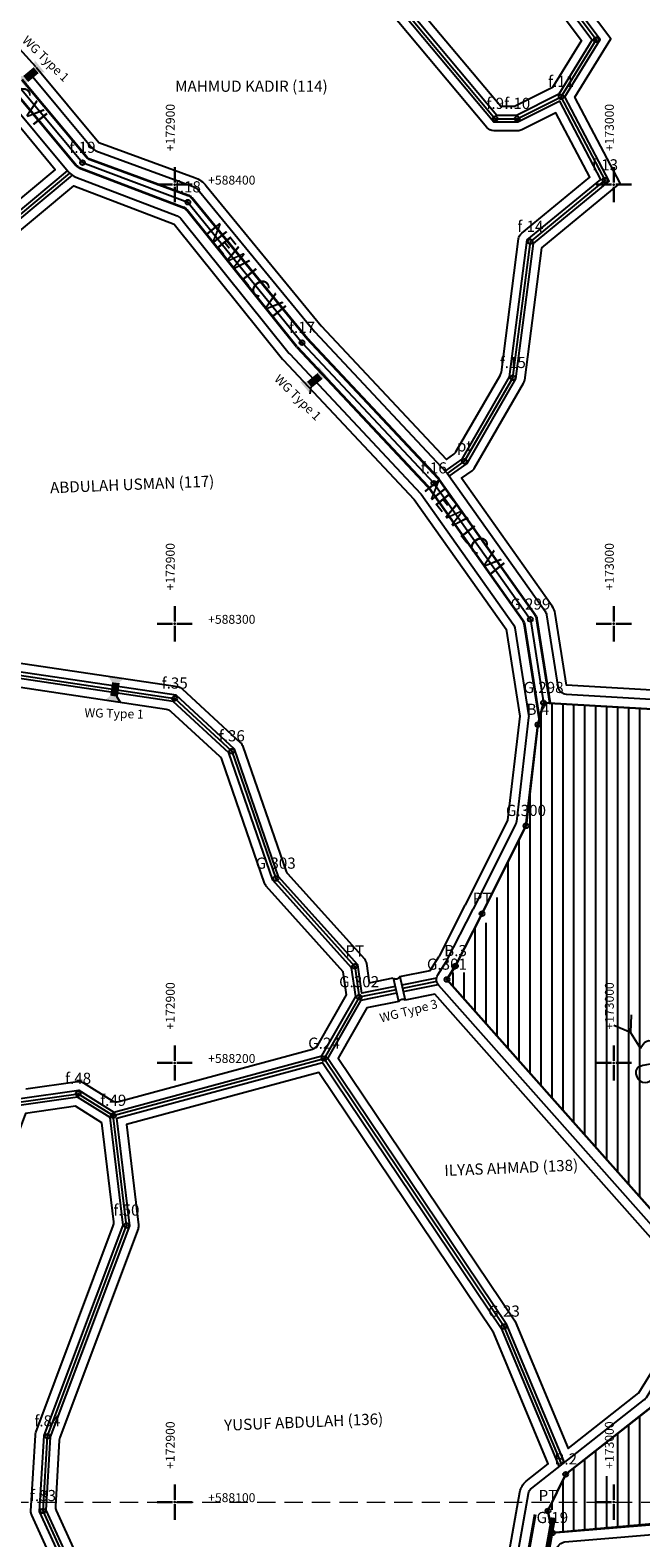
# Model space of a CAD drawing. Units: inches. Extents: x -7789 to 15730, y 8330 to 14541.
# Drawn here: x -1216 to -1182, y 12685 to 12767 of the extents above; entities that cross this region are included whole.
import ezdxf
from ezdxf.enums import TextEntityAlignment as Align

# ---------------------------------------------------------------- set-up
doc = ezdxf.new("R2010")
doc.units = ezdxf.units.IN
doc.header["$MEASUREMENT"] = 0
doc.linetypes.add('DASHDOT', pattern=[1, 0.5, -0.25, 0, -0.25])
doc.linetypes.add('DASHEDX2', pattern=[1.5, 1, -0.5])
for name, color, linetype in [('BANGUNAN', 5, 'Continuous'), ('BATAS DESA', 6, 'Continuous'), ('BULAT1', 7, 'Continuous'), ('Double', 144, 'Continuous'), ('Grid', 7, 'Continuous'), ('lintang', 2, 'Continuous'), ('Nama 1', 7, 'Continuous'), ('PATOK1', 7, 'Continuous'), ('tambak', 7, 'Continuous'), ('Tanggul', 7, 'Continuous')]:
    doc.layers.add(name, color=color, linetype=linetype)
doc.layers.add('Sal_existing', color=1, linetype='Continuous', lineweight=15)
doc.styles.add('L100', font='simplex.shx', dxfattribs={"height": 2.54})
doc.styles.add('L80', font='simplex.shx', dxfattribs={"height": 2.03})
doc.styles.get("Standard").update_dxf_attribs({"font": 'simplex.shx'})

msp = doc.modelspace()

# ---------------------------------------------------------------- hatches: boundary and pattern name
at = {"layer": 'BATAS DESA'}
h = msp.add_hatch(color=6, dxfattribs=at)
h.paths.add_polyline_path([(-1214.704, 12764.787), (-1215.254, 12765.452), (-1215.316, 12765.072), (-1215.089, 12764.798)])
h.paths.add_polyline_path([(-1215.66, 12764.322), (-1215.887, 12764.6), (-1216.271, 12764.61), (-1215.721, 12763.946)])
for points in [[(-1215.088, 12764.796), (-1215.317, 12765.074), (-1215.888, 12764.601), (-1215.66, 12764.322)], [(-1199.572, 12748.084), (-1199.802, 12748.362), (-1200.373, 12747.889), (-1200.145, 12747.61)], [(-1210.678, 12731.418), (-1211.034, 12731.465), (-1211.133, 12730.731), (-1210.776, 12730.681)]]:
    msp.add_hatch(color=6, dxfattribs=at).paths.add_polyline_path(points)
h = msp.add_hatch(color=6, dxfattribs=at)
h.paths.add_polyline_path([(-1199.189, 12748.075), (-1199.739, 12748.74), (-1199.8, 12748.36), (-1199.573, 12748.086)])
h.paths.add_polyline_path([(-1200.145, 12747.61), (-1200.372, 12747.888), (-1200.756, 12747.898), (-1200.206, 12747.234)])
h = msp.add_hatch(color=6, dxfattribs=at)
h.paths.add_polyline_path([(-1210.39, 12731.671), (-1211.245, 12731.785), (-1211.033, 12731.465), (-1210.679, 12731.418)])
h.paths.add_polyline_path([(-1210.776, 12730.681), (-1211.131, 12730.73), (-1211.42, 12730.477), (-1210.565, 12730.363)])

# ---------------------------------------------------------------- linework, layer by layer
at = {"layer": 'BANGUNAN', "lineweight": -3}
for points in [[(-1182.65, 12713.299), (-1182.694, 12712.322), (-1183.597, 12712.699)], [(-1182.694, 12712.322), (-1182.14, 12711.447)]]:
    msp.add_lwpolyline(points, dxfattribs=at)
msp.add_spline([(-1182.14, 12711.447), (-1181.806, 12711.856), (-1181.317, 12711.77), (-1181.029, 12711.003), (-1181.706, 12710.575), (-1182.369, 12710.312), (-1182.152, 12709.658), (-1181.643, 12709.665), (-1181.263, 12710.064)], degree=3, dxfattribs=at)
at = {"layer": 'BATAS DESA', "color": 6}
for p, q in [((-1215.088, 12764.796), (-1215.66, 12764.322)), ((-1199.572, 12748.084), (-1200.145, 12747.61)), ((-1200.206, 12747.234), (-1200.144, 12747.613)), ((-1210.678, 12731.418), (-1210.776, 12730.681)), ((-1210.565, 12730.363), (-1210.778, 12730.683))]:
    msp.add_line(p, q, dxfattribs=at)
at = {"layer": 'BULAT1', "color": 1, "ltscale": 10}
for centre in [(-1184.566, 12766.581), (-1186.486, 12763.461), (-1190.086, 12762.261), (-1188.886, 12762.261), (-1212.646, 12759.861), (-1184.086, 12758.901), (-1206.886, 12757.701), (-1188.166, 12755.541), (-1200.646, 12750.021), (-1189.126, 12748.101), (-1191.766, 12743.541), (-1193.446, 12742.341), (-1188.166, 12734.901), (-1207.606, 12730.581), (-1187.446, 12730.341), (-1187.754, 12729.146, 0.085), (-1204.486, 12727.701), (-1188.406, 12723.621), (-1202.086, 12720.741), (-1190.806, 12718.821), (-1197.766, 12715.941), (-1192.255, 12715.961, 0.201), (-1192.726, 12715.221), (-1197.526, 12714.261), (-1199.446, 12710.901), (-1212.886, 12708.981), (-1210.966, 12707.781), (-1210.246, 12701.781), (-1189.606, 12696.261), (-1214.566, 12690.261), (-1186.234, 12688.182, 0.255), (-1214.806, 12686.181), (-1187.206, 12686.181), (-1186.966, 12684.981)]:
    msp.add_circle(centre, 0.132, dxfattribs=at)
for p in [(-1184.566, 12766.581), (-1186.486, 12763.461), (-1190.086, 12762.261), (-1188.886, 12762.261), (-1212.646, 12759.861), (-1184.086, 12758.901), (-1206.886, 12757.701), (-1188.166, 12755.541), (-1200.646, 12750.021), (-1189.126, 12748.101), (-1191.766, 12743.541), (-1193.446, 12742.341), (-1188.166, 12734.901), (-1207.606, 12730.581), (-1187.446, 12730.341), (-1187.754, 12729.146, 0.085), (-1204.486, 12727.701), (-1188.406, 12723.621), (-1202.086, 12720.741), (-1190.806, 12718.821), (-1197.766, 12715.941), (-1192.255, 12715.961, 0.201), (-1192.726, 12715.221), (-1197.526, 12714.261), (-1199.446, 12710.901), (-1212.886, 12708.981), (-1210.966, 12707.781), (-1210.246, 12701.781), (-1189.606, 12696.261), (-1214.566, 12690.261), (-1186.234, 12688.182, 0.255), (-1214.806, 12686.181), (-1187.206, 12686.181), (-1186.966, 12684.981)]:
    msp.add_point(p, dxfattribs=at)
at = {"layer": 'Double', "color": 6}
for p, q in [((-1195.356, 12714.017), (-1195.656, 12715.302)), ((-1195.304, 12715.379), (-1195.005, 12714.093))]:
    msp.add_line(p, q, dxfattribs=at)
at = {"layer": 'Double', "color": 144}
for points in [[(-1192.6, 12742.724), (-1191.63, 12743.417), (-1188.952, 12748.042), (-1187.997, 12755.447), (-1183.859, 12758.855), (-1186.279, 12763.454), (-1184.349, 12766.591), (-1194.256, 12779.749), (-1195.453, 12781.796), (-1203.31, 12793.701), (-1201.908, 12795.804), (-1201.664, 12802.155), (-1204.3, 12805.921)], [(-1195.508, 12769.013), (-1197.406, 12771.278), (-1200.034, 12772.95), (-1201.354, 12775.151), (-1196.946, 12777.47), (-1194.499, 12779.473), (-1184.784, 12766.571), (-1186.613, 12763.599), (-1188.929, 12762.441), (-1190.002, 12762.441), (-1195.277, 12768.737)], [(-1248.042, 12777.664), (-1248.249, 12777.044), (-1248.616, 12776.677), (-1239.4, 12769.351), (-1236.977, 12766.443), (-1235.53, 12763.791), (-1234.079, 12761.372), (-1232.642, 12756.102), (-1227.01, 12748.593), (-1221.398, 12752.802), (-1213.461, 12759.417)], [(-1192.822, 12743.008), (-1191.902, 12743.665), (-1189.3, 12748.16), (-1188.336, 12755.635), (-1184.314, 12758.947), (-1186.563, 12763.221), (-1188.844, 12762.081), (-1190.17, 12762.081), (-1195.55, 12768.502)], [(-1213.769, 12759.784), (-1213.768, 12759.785)], [(-1195.548, 12714.84), (-1197.375, 12714.475), (-1197.596, 12716.021), (-1201.928, 12720.834), (-1204.331, 12727.803), (-1207.525, 12730.751), (-1217.106, 12732.188), (-1223.255, 12740.465), (-1222.531, 12744.325), (-1226.767, 12748.325), (-1221.174, 12752.52), (-1213.196, 12759.169)], [(-1193.29, 12715.292), (-1195.195, 12714.911)], [(-1195.113, 12714.56), (-1193.211, 12714.941)], [(-1186.307, 12688.825), (-1189.447, 12696.347), (-1199.234, 12710.909), (-1197.411, 12714.101), (-1195.467, 12714.489)], [(-1211.431, 12679.231), (-1214.624, 12686.215), (-1214.388, 12690.223), (-1210.062, 12701.759), (-1210.769, 12707.648), (-1199.524, 12710.694), (-1189.765, 12696.175), (-1186.601, 12688.595)], [(-1211.741, 12679.044), (-1214.989, 12686.147), (-1214.744, 12690.299), (-1210.43, 12701.803), (-1211.135, 12707.674), (-1212.926, 12708.794), (-1216.115, 12708.338), (-1220.655, 12696.152), (-1226.749, 12691.23), (-1223.565, 12688.956), (-1219.796, 12684.685), (-1222.707, 12683.229), (-1219.391, 12678.018), (-1221.784, 12674.519)]]:
    msp.add_lwpolyline(points, dxfattribs=at)
at = {"layer": 'Double', "color": 6}
for points in [[(-1175.024, 12771.242), (-1165.241, 12756.227), (-1169.447, 12752.185), (-1175.272, 12749.627, 0.212003), (-1175.797, 12749.051), (-1178.709, 12740.304, 0.080522), (-1178.758, 12740.001), (-1178.758, 12734.03), (-1180.296, 12730.954), (-1186.188, 12731.301), (-1186.807, 12735.218, 0.115659), (-1186.972, 12735.624), (-1191.931, 12742.612), (-1191.351, 12743.027, 0.106842), (-1191.214, 12743.177), (-1188.537, 12747.802, 0.099444), (-1188.476, 12747.981), (-1187.545, 12755.198), (-1183.252, 12758.733), (-1185.727, 12763.436), (-1183.768, 12766.619), (-1193.873, 12780.038)], [(-1195.143, 12769.324), (-1197.038, 12771.586, 0.07682), (-1197.148, 12771.683), (-1199.68, 12773.294), (-1200.681, 12774.962), (-1196.723, 12777.046, 0.050355), (-1196.642, 12777.099), (-1194.582, 12778.785), (-1185.364, 12766.544), (-1186.95, 12763.967), (-1189.042, 12762.921), (-1189.778, 12762.921), (-1194.913, 12769.049)], [(-1196.146, 12768.466), (-1197.919, 12770.582, 0.07682), (-1198.029, 12770.679), (-1200.556, 12772.287, -0.116434), (-1200.71, 12772.445), (-1202.067, 12774.706, 0.089144), (-1202.178, 12774.834), (-1204.056, 12776.336), (-1209.928, 12772.722, -0.090664), (-1210.089, 12772.659), (-1216.096, 12771.504, 0.116956), (-1216.298, 12771.413), (-1218.225, 12769.931), (-1217.179, 12767.265), (-1215.217, 12765.118)], [(-1215.177, 12765.072), (-1211.754, 12760.965), (-1206.528, 12759.052, -0.133967), (-1205.879, 12758.592), (-1199.599, 12750.94), (-1192.759, 12743.643), (-1192.35, 12743.935, 0.106842), (-1192.214, 12744.085), (-1189.812, 12748.234, 0.099444), (-1189.751, 12748.413), (-1188.812, 12755.696, -0.190648), (-1188.641, 12756.005), (-1184.92, 12759.069), (-1186.769, 12762.582), (-1188.629, 12761.652, -0.116434), (-1188.844, 12761.601), (-1190.17, 12761.601, -0.221889), (-1190.538, 12761.773), (-1195.915, 12768.19)], [(-1220.886, 12752.136), (-1226.024, 12748.283), (-1222.011, 12744.494), (-1222.744, 12740.583), (-1216.957, 12732.792, 0.198287), (-1216.643, 12732.604), (-1207.454, 12731.226, -0.150248), (-1207.199, 12731.104), (-1204.005, 12728.155, -0.123958), (-1203.877, 12727.959), (-1201.538, 12721.175, 0.100525), (-1201.441, 12721.011), (-1197.239, 12716.342, -0.148814), (-1197.121, 12716.089), (-1196.971, 12715.045), (-1195.657, 12715.308)], [(-1215.751, 12709.239), (-1212.914, 12709.644, -0.176937), (-1212.592, 12709.576), (-1211.038, 12708.605, 0.208726), (-1210.658, 12708.548), (-1200.076, 12711.414, 0.199371), (-1199.784, 12711.64), (-1198.212, 12714.392), (-1198.391, 12715.649), (-1202.601, 12720.327, -0.100525), (-1202.698, 12720.491), (-1205.017, 12727.215, 0.123958), (-1205.145, 12727.411), (-1207.796, 12729.858, 0.150248), (-1208.051, 12729.98), (-1217.378, 12731.379, -0.198287)], [(-1195.304, 12715.379), (-1193.637, 12715.712), (-1193.165, 12716.453, 0.02457), (-1193.142, 12716.493), (-1191.727, 12719.287)]]:
    msp.add_lwpolyline(points, format="xyb", dxfattribs=at)
at = {"layer": 'Double', "color": 144}
msp.add_lwpolyline([(-1241.221, 12736.534), (-1240.812, 12735.716), (-1236.441, 12729.887), (-1238.105, 12725.845), (-1229.806, 12719.917), (-1224.542, 12714.174), (-1221.462, 12712.989), (-1219.503, 12712.255), (-1216.179, 12708.693), (-1212.847, 12709.169), (-1210.937, 12707.975), (-1199.565, 12711.055), (-1197.713, 12714.297), (-1197.937, 12715.861), (-1202.244, 12720.648), (-1204.642, 12727.6), (-1207.688, 12730.411), (-1217.306, 12731.854), (-1223.529, 12740.231), (-1230.223, 12739.514), (-1233.124, 12741.932), (-1234.435, 12742.15)], close=True, dxfattribs=at)
at = {"layer": 'Double', "color": 6}
for points in [[(-1208.029, 12679.194, -0.157719), (-1207.503, 12678.925), (-1197.64, 12669.06), (-1194.705, 12671.49), (-1190.351, 12678.165), (-1188.742, 12687.214, -0.184308), (-1188.389, 12687.801), (-1187.185, 12688.747), (-1190.172, 12695.903, 0.049128), (-1190.217, 12695.986), (-1199.73, 12710.14), (-1210.243, 12707.293), (-1209.586, 12701.816, -0.120123), (-1209.613, 12701.59), (-1213.888, 12690.191, 0.075145), (-1213.917, 12690.05), (-1214.131, 12686.425, 0.122491), (-1214.088, 12686.198), (-1211.113, 12679.691)], [(-1213.032, 12708.294), (-1215.765, 12707.903), (-1220.205, 12695.985, -0.134493), (-1220.353, 12695.779), (-1225.956, 12691.253), (-1223.286, 12689.346, -0.056953), (-1223.205, 12689.273), (-1219.024, 12684.535), (-1222.016, 12683.038), (-1218.815, 12678.008), (-1221.102, 12674.666), (-1218.051, 12672.778), (-1212.31, 12679.133), (-1215.425, 12685.947, -0.122491), (-1215.468, 12686.175), (-1215.223, 12690.327, -0.075145), (-1215.194, 12690.467), (-1210.962, 12701.753, 0.120123), (-1210.935, 12701.978), (-1211.584, 12707.389)]]:
    msp.add_lwpolyline(points, format="xyb", close=True, dxfattribs=at)
for centre, radius, start, end in [((-1195.516, 12715.507), 0.248, 235.66814, 328.75456), ((-1195.14, 12713.869), 0.262, 58.77094, 145.70234)]:
    msp.add_arc(centre, radius, start, end, dxfattribs=at)
at = {"layer": 'Grid', "color": 3, "linetype": 'DASHDOT', "lineweight": 30, "ltscale": 10}
for points in [[(-1207.606, 12758.781), (-1207.606, 12759.621)], [(-1183.606, 12758.781), (-1183.606, 12759.621)], [(-1207.726, 12758.661), (-1208.566, 12758.661)], [(-1207.606, 12758.541), (-1207.606, 12757.701)], [(-1207.486, 12758.661), (-1206.646, 12758.661)], [(-1183.726, 12758.661), (-1184.566, 12758.661)], [(-1183.606, 12758.541), (-1183.606, 12757.701)], [(-1183.486, 12758.661), (-1182.646, 12758.661)], [(-1207.606, 12734.781), (-1207.606, 12735.621)], [(-1183.606, 12734.781), (-1183.606, 12735.621)], [(-1207.726, 12734.661), (-1208.566, 12734.661)], [(-1207.486, 12734.661), (-1206.646, 12734.661)], [(-1183.726, 12734.661), (-1184.566, 12734.661)], [(-1183.486, 12734.661), (-1182.646, 12734.661)], [(-1207.606, 12734.541), (-1207.606, 12733.701)], [(-1183.606, 12734.541), (-1183.606, 12733.701)], [(-1207.606, 12710.781), (-1207.606, 12711.621)], [(-1183.606, 12710.781), (-1183.606, 12711.621)], [(-1207.726, 12710.661), (-1208.566, 12710.661)], [(-1207.606, 12710.541), (-1207.606, 12709.701)], [(-1207.486, 12710.661), (-1206.646, 12710.661)], [(-1183.726, 12710.661), (-1184.566, 12710.661)], [(-1183.606, 12710.541), (-1183.606, 12709.701)], [(-1183.486, 12710.661), (-1182.646, 12710.661)], [(-1207.606, 12686.781), (-1207.606, 12687.621)], [(-1183.606, 12686.781), (-1183.606, 12687.621)], [(-1207.726, 12686.661), (-1208.566, 12686.661)], [(-1207.606, 12686.541), (-1207.606, 12685.701)], [(-1207.486, 12686.661), (-1206.646, 12686.661)], [(-1183.726, 12686.661), (-1184.566, 12686.661)], [(-1183.606, 12686.541), (-1183.606, 12685.701)]]:
    msp.add_lwpolyline(points, dxfattribs=at)
at = {"layer": 'Grid', "color": 0, "linetype": 'DASHEDX2', "lineweight": 5}
msp.add_lwpolyline([(-1375.606, 12686.661), (-415.606, 12686.661)], dxfattribs=at)
at = {"layer": 'Grid', "color": 3, "linetype": 'DASHDOT', "lineweight": 30, "ltscale": 10}
for p in [(-1207.606, 12758.661), (-1183.606, 12758.661), (-1207.606, 12734.661), (-1183.606, 12734.661), (-1207.606, 12710.661), (-1183.606, 12710.661), (-1207.606, 12686.661), (-1183.606, 12686.661)]:
    msp.add_point(p, dxfattribs=at)
at = {"layer": 'lintang', "lineweight": 40}
msp.add_lwpolyline([(-1217.418, 12670.506), (-1211.141, 12677.455, -0.254261), (-1210.709, 12677.608), (-1208.829, 12677.305, -0.157719), (-1208.566, 12677.17), (-1198.075, 12666.678, 0.387006), (-1197.43, 12666.648), (-1193.201, 12670.149), (-1188.461, 12677.416), (-1186.966, 12685.821)], format="xyb", dxfattribs=at)
at = {"layer": 'Sal_existing', "color": 2, "lineweight": 40}
for p, q in [((-1189.372, 12677.777), (-1187.911, 12685.989)), ((-1188.339, 12677.419), (-1186.848, 12685.8))]:
    msp.add_line(p, q, dxfattribs=at)
at = {"layer": 'Sal_existing', "color": 1, "lineweight": 30}
msp.add_lwpolyline([(-1178.808, 12681.349), (-1178.326, 12685.701), (-1186.966, 12684.981), (-1187.206, 12686.181), (-1186.234, 12688.182), (-1181.446, 12691.941), (-1177.606, 12698.181), (-1192.726, 12715.221), (-1192.255, 12715.961), (-1190.806, 12718.821), (-1188.406, 12723.621), (-1187.754, 12729.146), (-1187.446, 12730.341), (-1179.286, 12729.861), (-1179.436, 12729.402), (-1179.046, 12719.301), (-1178.806, 12715.941), (-1174.246, 12714.741), (-1174.246, 12711.621), (-1169.446, 12707.301), (-1166.326, 12703.221), (-1165.126, 12700.821), (-1165.126, 12698.901), (-1175.926, 12682.581)], dxfattribs=at)
at = {"layer": 'Sal_existing', "color": 1, "lineweight": -3, "ltscale": 10, "extrusion": (0.968414, -0.249349, 0), "elevation": -4324.232}
msp.add_lwpolyline([(12032.15, 0), (12030.916, 0.085)], dxfattribs=at)
at = {"layer": 'Sal_existing', "color": 1, "lineweight": -3, "ltscale": 10, "extrusion": (0.993102, -0.117252, 0), "elevation": -2672.075}
msp.add_lwpolyline([(12502.077, 0.085), (12496.514, 0)], dxfattribs=at)
at = {"layer": 'Sal_existing', "color": 1, "lineweight": -3, "ltscale": 10}
for points in [[(-1188.406, 12723.621), (-1190.806, 12718.821)], [(-1181.446, 12691.941), (-1177.606, 12698.181), (-1192.726, 12715.221)], [(-1154.806, 12653.781), (-1166.566, 12651.861), (-1164.166, 12661.701), (-1172.326, 12671.301), (-1178.808, 12681.349), (-1178.326, 12685.701), (-1181.686, 12685.461), (-1186.966, 12684.981), (-1187.206, 12686.181)]]:
    msp.add_lwpolyline(points, dxfattribs=at)
at = {"layer": 'Sal_existing', "color": 1, "lineweight": -3, "ltscale": 10, "extrusion": (0.89208, -0.451878, 0), "elevation": -6809.652}
msp.add_lwpolyline([(10808.102, 0), (10804.896, 0.201)], dxfattribs=at)
at = {"layer": 'Sal_existing', "color": 1, "lineweight": -3, "ltscale": 10, "extrusion": (0.843447, -0.537212, 0), "elevation": -7836.77}
msp.add_lwpolyline([(10084.749, 0.201), (10083.872, 0)], dxfattribs=at)
at = {"layer": 'Sal_existing', "color": 1, "lineweight": -3, "ltscale": 10, "extrusion": (0.617616, -0.78648, 0), "elevation": -10711.635}
msp.add_lwpolyline([(6909.563, 0), (6903.476, 0.255)], dxfattribs=at)
at = {"layer": 'Sal_existing', "color": 1, "lineweight": -3, "ltscale": 10, "extrusion": (0.899357, -0.437216, 0), "elevation": -6614.32}
msp.add_lwpolyline([(10892.561, 0.255), (10890.336, 0)], dxfattribs=at)
at = {"layer": 'tambak', "lineweight": -3, "ltscale": 10}
for points in [[(-1192.705, 12742.871), (-1191.766, 12743.541), (-1189.126, 12748.101), (-1188.166, 12755.541), (-1184.086, 12758.901), (-1186.486, 12763.461), (-1184.566, 12766.581), (-1194.406, 12779.781), (-1195.606, 12781.701), (-1203.526, 12793.701), (-1206.646, 12792.741), (-1210.966, 12798.981)], [(-1216.246, 12764.181), (-1212.646, 12759.861), (-1206.886, 12757.701), (-1200.646, 12750.021), (-1193.446, 12742.341), (-1188.166, 12734.901), (-1187.446, 12730.341), (-1179.286, 12729.861), (-1177.366, 12733.701), (-1177.366, 12739.941), (-1174.486, 12748.581), (-1168.726, 12750.981), (-1163.446, 12756.021), (-1173.766, 12771.861)], [(-1195.414, 12768.62), (-1190.086, 12762.261), (-1188.886, 12762.261), (-1186.486, 12763.461)], [(-1221.286, 12752.661), (-1213.341, 12759.282)], [(-1245.766, 12738.021), (-1243.606, 12736.341), (-1241.446, 12736.581), (-1234.486, 12742.341), (-1233.046, 12742.101), (-1230.166, 12739.701), (-1223.446, 12740.421), (-1217.206, 12732.021), (-1207.606, 12730.581), (-1204.486, 12727.701), (-1202.086, 12720.741), (-1197.766, 12715.941), (-1197.526, 12714.261), (-1199.446, 12710.901)], [(-1193.285, 12715.109), (-1195.154, 12714.736)], [(-1195.508, 12714.665), (-1197.526, 12714.261)], [(-1211.601, 12679.17), (-1214.806, 12686.181), (-1214.566, 12690.261), (-1210.246, 12701.781), (-1210.966, 12707.781), (-1199.446, 12710.901), (-1189.606, 12696.261)], [(-1216.246, 12708.501), (-1212.886, 12708.981), (-1210.966, 12707.781)]]:
    msp.add_lwpolyline(points, dxfattribs=at)
at = {"layer": 'tambak', "color": 2, "lineweight": 35, "ltscale": 10}
for points in [[(-1215.97, 12764.412), (-1212.452, 12760.191, 0.132053), (-1212.248, 12760.047), (-1206.883, 12758.083, -0.133967), (-1206.677, 12757.937), (-1200.367, 12750.248)], [(-1216.523, 12763.951), (-1213.003, 12759.727, 0.128156), (-1212.806, 12759.586), (-1207.134, 12757.41)], [(-1212.452, 12760.191, 0.132053), (-1212.248, 12760.047)], [(-1213.003, 12759.727, 0.128156), (-1212.806, 12759.586)], [(-1187.672, 12729.464), (-1188.491, 12734.65, 0.115659), (-1188.574, 12734.853), (-1193.707, 12742.086, 0.034003), (-1193.748, 12742.137), (-1200.909, 12749.775)], [(-1187.078, 12730.32), (-1187.806, 12734.929, 0.115659), (-1187.889, 12735.132), (-1193.148, 12742.543, 0.034003), (-1193.189, 12742.593), (-1200.384, 12750.267)]]:
    msp.add_lwpolyline(points, format="xyb", dxfattribs=at)
msp.add_lwpolyline([(-1207.134, 12757.41, -0.132606), (-1206.931, 12757.263, 0.132606)], format="xyb", close=True, dxfattribs=at)
msp.add_lwpolyline([(-1200.926, 12749.794), (-1206.931, 12757.263)], dxfattribs=at)
at = {"layer": 'tambak', "color": 92}
for points in [[(-1187.582, 12724.918), (-1187.582, 12729.815)], [(-1186.982, 12708.747), (-1186.982, 12730.314)], [(-1186.382, 12708.071), (-1186.382, 12730.279)], [(-1185.782, 12707.395), (-1185.782, 12730.243)], [(-1185.182, 12706.718), (-1185.182, 12730.208)], [(-1184.582, 12706.042), (-1184.582, 12707.846), (-1184.582, 12730.173)], [(-1183.982, 12707.539), (-1183.982, 12715.481), (-1183.982, 12730.137)], [(-1183.382, 12704.69), (-1183.382, 12730.102)], [(-1182.782, 12704.014), (-1182.782, 12730.067)], [(-1182.182, 12710.466), (-1182.182, 12711.27), (-1182.182, 12730.031)], [(-1188.182, 12724.918), (-1188.182, 12725.523)], [(-1188.182, 12710.099), (-1188.182, 12724.918)], [(-1187.582, 12709.423), (-1187.582, 12724.918)], [(-1188.782, 12710.776), (-1188.782, 12722.87)], [(-1189.382, 12711.452), (-1189.382, 12721.67)], [(-1189.982, 12712.128), (-1189.982, 12719.711)], [(-1190.582, 12712.804), (-1190.582, 12718.314)], [(-1191.182, 12713.48), (-1191.182, 12718.08)], [(-1192.382, 12714.833), (-1192.382, 12715.604)], [(-1191.782, 12714.157), (-1191.782, 12715.604)], [(-1182.182, 12703.338), (-1182.182, 12710.466)], [(-1183.982, 12705.366), (-1183.982, 12707.539)], [(-1182.182, 12686.661), (-1182.182, 12691.364)], [(-1183.382, 12686.661), (-1183.382, 12690.421)], [(-1182.782, 12686.661), (-1182.782, 12690.892)], [(-1184.582, 12685.198), (-1184.582, 12686.661), (-1184.582, 12689.479)], [(-1185.782, 12685.089), (-1185.782, 12686.661), (-1185.782, 12688.537)], [(-1185.182, 12685.143), (-1185.182, 12686.661), (-1185.182, 12689.008)], [(-1186.382, 12685.034), (-1186.382, 12686.661), (-1186.382, 12687.877)], [(-1183.982, 12686.661), (-1183.982, 12688.082)], [(-1186.982, 12686.241), (-1186.982, 12686.643)], [(-1183.982, 12685.252), (-1183.982, 12686.661)], [(-1183.382, 12685.307), (-1183.382, 12686.661)], [(-1182.782, 12685.362), (-1182.782, 12686.661)], [(-1182.182, 12685.416), (-1182.182, 12686.661)], [(-1186.982, 12685.112), (-1186.982, 12685.735)]]:
    msp.add_lwpolyline(points, dxfattribs=at)
at = {"layer": 'tambak', "lineweight": -3, "ltscale": 10, "extrusion": (-0.922834, -0.385197, 0), "elevation": -3792.756}
msp.add_lwpolyline([(-12166.595, 0.238), (-12174.778, 0)], dxfattribs=at)
at = {"layer": 'Tanggul', "color": 4, "ltscale": 10}
for points in [[(-1215.546, 12764.765), (-1212.123, 12760.658, 0.132053), (-1211.919, 12760.515), (-1206.693, 12758.602, -0.133967), (-1206.25, 12758.287), (-1199.97, 12750.635, 0.016486), (-1199.949, 12750.611), (-1192.761, 12742.943, -0.034003), (-1192.719, 12742.893), (-1187.364, 12735.346, -0.115659), (-1187.281, 12735.143), (-1186.663, 12731.226, 0.352454), (-1186.217, 12730.822), (-1180.324, 12730.475, 0.300021)], [(-1216.947, 12763.597), (-1213.427, 12759.373, 0.128156), (-1213.004, 12759.07), (-1207.47, 12756.948, -0.132606), (-1207.268, 12756.801), (-1201.347, 12749.437, 0.018981), (-1201.323, 12749.409), (-1194.176, 12741.787, -0.034003), (-1194.135, 12741.736), (-1189.099, 12734.639, -0.115659), (-1189.016, 12734.437), (-1188.265, 12729.679, -0.068638), (-1188.262, 12729.548), (-1188.933, 12723.865, -0.086748), (-1188.981, 12723.707), (-1191.3, 12719.068)]]:
    msp.add_lwpolyline(points, format="xyb", dxfattribs=at)
at = {"layer": 'Tanggul', "color": 6, "ltscale": 10}
msp.add_lwpolyline([(-1221.705, 12753.171), (-1214.138, 12759.477), (-1217.316, 12763.29)], dxfattribs=at)
msp.add_lwpolyline([(-1220.867, 12752.151), (-1213.125, 12758.603), (-1207.642, 12756.5), (-1201.709, 12749.122, 0.018981), (-1201.685, 12749.094), (-1194.527, 12741.458), (-1189.49, 12734.362), (-1188.739, 12729.604), (-1189.41, 12723.921), (-1191.729, 12719.283)], format="xyb", dxfattribs=at)
at = {"layer": 'Tanggul', "color": 4}
for points in [[(-1217.694, 12672.456), (-1211.712, 12679.079, -0.254261), (-1211.28, 12679.231), (-1208.106, 12678.72, -0.157719), (-1207.843, 12678.585), (-1197.979, 12668.721, 0.387006), (-1197.334, 12668.69), (-1194.398, 12671.12, 0.075468), (-1194.303, 12671.228), (-1189.949, 12677.902, 0.100814), (-1189.879, 12678.08), (-1188.269, 12687.13, -0.184308), (-1188.093, 12687.423), (-1181.932, 12692.261, 0.088589), (-1181.82, 12692.387), (-1178.478, 12697.818, 0.330674), (-1178.528, 12698.388), (-1193.175, 12714.895, -0.334971), (-1193.221, 12715.472), (-1192.748, 12716.215, 0.02457), (-1192.725, 12716.256), (-1191.299, 12719.071)], [(-1227.997, 12677.525), (-1223.099, 12672.922, 0.050055), (-1223.023, 12672.864), (-1218.317, 12669.951, 0.362342), (-1217.008, 12670.136), (-1210.933, 12676.863, -0.254261), (-1210.5, 12677.015), (-1209.093, 12676.788, -0.157719), (-1208.83, 12676.654), (-1198.465, 12666.288, 0.387006), (-1197.078, 12666.223), (-1192.841, 12669.731, 0.075468), (-1192.745, 12669.838), (-1187.991, 12677.127, 0.100814), (-1187.92, 12677.305), (-1186.713, 12684.09, -0.340185), (-1186.281, 12684.484), (-1179.53, 12685.047, -0.472041), (-1179.013, 12684.516), (-1179.359, 12681.384, 0.172457), (-1179.285, 12681.071), (-1172.79, 12671.002)]]:
    msp.add_lwpolyline(points, format="xyb", dxfattribs=at)
at = {"layer": 'Tanggul', "color": 6}
msp.add_lwpolyline([(-1195.358, 12714.022), (-1197.102, 12713.673), (-1198.67, 12710.929), (-1189.049, 12696.615, -0.049128), (-1189.004, 12696.532), (-1186.108, 12689.593), (-1182.229, 12692.639), (-1178.887, 12698.069), (-1193.391, 12714.415), (-1195.004, 12714.092)], format="xyb", dxfattribs=at)

# ---------------------------------------------------------------- texts
at = {"layer": 'Grid', "color": 3, "linetype": 'DASHDOT', "lineweight": 30, "ltscale": 10, "style": 'L80'}
for s, p in [('+172900', (-1207.606, 12761.781)), ('+173000', (-1183.606, 12761.781)), ('+172900', (-1207.606, 12737.781)), ('+173000', (-1183.606, 12737.781)), ('+172900', (-1207.606, 12713.781)), ('+173000', (-1183.606, 12713.781)), ('+172900', (-1207.606, 12689.781)), ('+173000', (-1183.606, 12689.781))]:
    msp.add_text(s, height=0.4872, rotation=90, dxfattribs=at).set_placement(p, align=Align.CENTER)
for s, p in [('+588400', (-1204.486, 12758.661)), ('+588300', (-1204.486, 12734.661)), ('+588200', (-1204.486, 12710.661)), ('+588100', (-1204.486, 12686.661))]:
    msp.add_text(s, height=0.4872, dxfattribs=at).set_placement(p, align=Align.CENTER)
at = {"layer": 'Nama 1', "ltscale": 10, "style": 'L100'}
msp.add_text('MAHMUD KADIR (114)', height=0.6096, dxfattribs=at).set_placement((-1203.413, 12764.038), align=Align.MIDDLE_CENTER)
for s, p in [('ABDULAH USMAN (117)', (-1209.934, 12742.279)), ('ILYAS AHMAD (138)', (-1189.211, 12704.935)), ('YUSUF ABDULAH (136)', (-1200.558, 12691.04))]:
    msp.add_text(s, height=0.6096, rotation=2.36375, dxfattribs=at).set_placement(p, align=Align.MIDDLE_CENTER)
at = {"layer": 'PATOK1', "color": 3, "ltscale": 10, "style": 'L100'}
for s, p in [('f.11', (-1186.486, 12764.301)), ('f.9', (-1190.086, 12763.101)), ('f.10', (-1188.886, 12763.101)), ('f.19', (-1212.646, 12760.701)), ('f.13', (-1184.086, 12759.741)), ('f.18', (-1206.886, 12758.541)), ('f.14', (-1188.166, 12756.381)), ('f.17', (-1200.646, 12750.861)), ('f.15', (-1189.126, 12748.941)), ('pt', (-1191.766, 12744.381)), ('f.16', (-1193.446, 12743.181)), ('G.299', (-1188.166, 12735.741)), ('f.35', (-1207.606, 12731.421)), ('G.298', (-1187.446, 12731.181)), ('B.4', (-1187.754, 12729.986, 0.085)), ('f.36', (-1204.486, 12728.541)), ('G.300', (-1188.406, 12724.461)), ('G.303', (-1202.086, 12721.581)), ('PT', (-1190.806, 12719.661)), ('PT', (-1197.766, 12716.781)), ('B.3', (-1192.255, 12716.801, 0.201)), ('G.301', (-1192.726, 12716.061)), ('G.302', (-1197.526, 12715.101)), ('G.24', (-1199.446, 12711.741)), ('f.48', (-1212.886, 12709.821)), ('f.49', (-1210.966, 12708.621)), ('f.50', (-1210.246, 12702.621)), ('G.23', (-1189.606, 12697.101)), ('f.84', (-1214.566, 12691.101)), ('B.2', (-1186.234, 12689.022, 0.255)), ('f.83', (-1214.806, 12687.021)), ('PT', (-1187.206, 12687.021)), ('G.19', (-1186.966, 12685.821))]:
    msp.add_text(s, height=0.6096, dxfattribs=at).set_placement(p, align=Align.MIDDLE_CENTER)
at = {"layer": 'tambak', "color": 3, "ltscale": 10, "style": 'L100'}
for s, rotation, p in [('WG Type 1', 315.69818, (-1214.655, 12765.542)), ('WG Type 1', 315.69818, (-1200.875, 12747.033)), ('WG Type 1', 358.48502, (-1210.92, 12729.762)), ('WG Type 3', 14.46041, (-1194.824, 12713.508))]:
    msp.add_text(s, height=0.4877, rotation=rotation, dxfattribs=at).set_placement(p, align=Align.MIDDLE_CENTER)
at = {"layer": 'tambak', "color": 151, "char_height": 0.96, "width": 9.01332, "attachment_point": 1, "rotation": 308.56857}
for insert in [(-1218.29, 12767.201), (-1205.237, 12756.687), (-1193.298, 12742.635)]:
    msp.add_mtext('{\\fBook Antiqua|b1|i0|c0|p18;NEW LC VI}', dxfattribs=dict(at, insert=insert))

doc.saveas('drawing.dxf')
